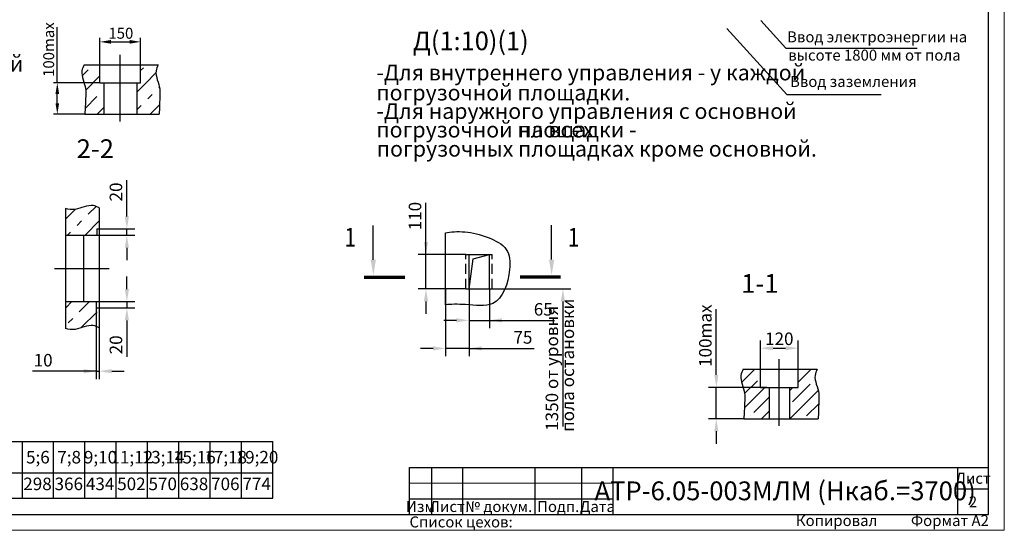
# Model space of a CAD drawing. Units: millimetres. Extents: x -995 to 1381, y 0 to 420.
# Drawn here: x -121 to 193, y 0 to 163 of the extents above; entities that cross this region are included whole.
import ezdxf
from ezdxf.enums import TextEntityAlignment as Align

# ---------------------------------------------------------------- set-up
doc = ezdxf.new("R2010")
doc.units = ezdxf.units.MM
doc.linetypes.add('CENTER', pattern=[50.8, 31.75, -6.35, 6.35, -6.35])
doc.linetypes.add('HIDDEN', pattern=[9.525, 6.35, -3.175])
doc.layers.add('ЕСКД_Оформление', color=1, linetype='Continuous', lineweight=13)
doc.styles.add('GOST', font='GOST_A (SAPR LM).ttf')
doc.styles.add('ГОСТ 2.304', font='txt')
doc.dimstyles.new('ЕСКД$0', dxfattribs={"dimscale": 0, "dimtxt": 3.5, "dimasz": 3.5, "dimexe": 1.25, "dimexo": 0, "dimgap": 1, "dimtad": 1, "dimdec": 3, "dimtxsty": 'ГОСТ 2.304', "dimcen": 0, "dimclrd": 3, "dimclre": 1, "dimclrt": 3, "dimadec": 3, "dimazin": 2, "dimtp": 2e-08, "dimtfac": 0.5, "dimtdec": 4, "dimtmove": 0, "dimatfit": 3, "dimfxl": 1, "dimtolj": 1, "dimarcsym": 1})

# ---------------------------------------------------------------- blocks, each defined once
blk = doc.blocks.new('*D311')
at = {"layer": 'Defpoints', "color": 0, "linetype": 'Continuous', "lineweight": 60}
for p in [(-96.77, 72.87), (-95.97, 70.87), (-87.15, 70.87)]:
    blk.add_point(p, dxfattribs=at)
at = {"layer": 'ЕСКД_Оформление', "color": 3, "linetype": 'Continuous', "lineweight": -2, "ltscale": 10}
for p, q in [((-87.15, 76.87), (-87.15, 80.87)), ((-87.15, 72.87), (-87.15, 70.87)), ((-87.15, 66.87), (-87.15, 55.29))]:
    blk.add_line(p, q, dxfattribs=at)
at = {"layer": 'ЕСКД_Оформление', "color": 1, "linetype": 'Continuous', "lineweight": -2, "ltscale": 10}
for p, q in [((-96.77, 72.87), (-84.65, 72.87)), ((-95.97, 70.87), (-84.65, 70.87))]:
    blk.add_line(p, q, dxfattribs=at)
at = {"layer": 'ЕСКД_Оформление', "color": 3, "linetype": 'Continuous', "lineweight": 60}
for points in [[(-87.82, 76.87), (-86.48, 76.87), (-87.15, 72.87)], [(-86.48, 66.87), (-87.82, 66.87), (-87.15, 70.87)]]:
    blk.add_solid(points, dxfattribs=at)
at = {"layer": 'ЕСКД_Оформление', "color": 3, "linetype": 'Continuous', "insert": (-90.65, 59.08), "char_height": 4, "attachment_point": 5, "rotation": 90, "style": 'ГОСТ 2.304'}
blk.add_mtext('\\A1;20', dxfattribs=at)
blk = doc.blocks.new('*D312')
at = {"layer": 'Defpoints', "color": 0, "linetype": 'Continuous', "lineweight": 60}
for p in [(-96.97, 70.87), (-95.97, 70.87), (-95.97, 50.68)]:
    blk.add_point(p, dxfattribs=at)
at = {"layer": 'ЕСКД_Оформление', "color": 1, "linetype": 'Continuous', "lineweight": -2, "ltscale": 10}
for p, q in [((-96.97, 70.87), (-96.97, 48.18)), ((-95.97, 70.87), (-95.97, 48.18))]:
    blk.add_line(p, q, dxfattribs=at)
at = {"layer": 'ЕСКД_Оформление', "color": 3, "linetype": 'Continuous', "lineweight": -2, "ltscale": 10}
for p, q in [((-96.97, 50.68), (-117.26, 50.68)), ((-100.97, 50.68), (-104.97, 50.68)), ((-96.97, 50.68), (-95.97, 50.68)), ((-91.97, 50.68), (-87.97, 50.68))]:
    blk.add_line(p, q, dxfattribs=at)
at = {"layer": 'ЕСКД_Оформление', "color": 3, "linetype": 'Continuous', "lineweight": 60}
for points in [[(-100.97, 50.01), (-100.97, 51.35), (-96.97, 50.68)], [(-91.97, 51.35), (-91.97, 50.01), (-95.97, 50.68)]]:
    blk.add_solid(points, dxfattribs=at)
at = {"layer": 'ЕСКД_Оформление', "color": 3, "linetype": 'Continuous', "insert": (-113.9, 54.18), "char_height": 4, "attachment_point": 5, "style": 'ГОСТ 2.304'}
blk.add_mtext('\\A1;\\A1;10', dxfattribs=at)
blk = doc.blocks.new('*D313')
at = {"layer": 'Defpoints', "color": 0, "linetype": 'Continuous', "lineweight": 60}
for p in [(-95.97, 96.07), (-87.15, 96.07), (-96.77, 94.07)]:
    blk.add_point(p, dxfattribs=at)
at = {"layer": 'ЕСКД_Оформление', "color": 3, "linetype": 'Continuous', "lineweight": -2, "ltscale": 10}
for p, q in [((-87.15, 100.07), (-87.15, 111.65)), ((-87.15, 94.07), (-87.15, 96.07)), ((-87.15, 90.07), (-87.15, 86.07))]:
    blk.add_line(p, q, dxfattribs=at)
at = {"layer": 'ЕСКД_Оформление', "color": 1, "linetype": 'Continuous', "lineweight": -2, "ltscale": 10}
for p, q in [((-95.97, 96.07), (-84.65, 96.07)), ((-96.77, 94.07), (-84.65, 94.07))]:
    blk.add_line(p, q, dxfattribs=at)
at = {"layer": 'ЕСКД_Оформление', "color": 3, "linetype": 'Continuous', "lineweight": 60}
for points in [[(-87.82, 100.07), (-86.48, 100.07), (-87.15, 96.07)], [(-86.48, 90.07), (-87.82, 90.07), (-87.15, 94.07)]]:
    blk.add_solid(points, dxfattribs=at)
at = {"layer": 'ЕСКД_Оформление', "color": 3, "linetype": 'Continuous', "insert": (-90.65, 107.86), "char_height": 4, "attachment_point": 5, "rotation": 90, "style": 'ГОСТ 2.304'}
blk.add_mtext('\\A1;20', dxfattribs=at)
blk = doc.blocks.new('*D462')
at = {"layer": 'Defpoints', "color": 0, "linetype": 'Continuous', "lineweight": 60}
for p in [(14.64, 76.94), (22.14, 76.94), (14.64, 57.95)]:
    blk.add_point(p, dxfattribs=at)
at = {"layer": 'ЕСКД_Оформление', "color": 1, "linetype": 'Continuous', "lineweight": -2, "ltscale": 10}
for p, q in [((14.64, 76.94), (14.64, 55.45)), ((22.14, 76.94), (22.14, 55.45))]:
    blk.add_line(p, q, dxfattribs=at)
at = {"layer": 'ЕСКД_Оформление', "color": 3, "linetype": 'Continuous', "lineweight": -2, "ltscale": 10}
for p, q in [((10.64, 57.95), (6.64, 57.95)), ((22.14, 57.95), (14.64, 57.95)), ((22.14, 57.95), (43, 57.95)), ((26.14, 57.95), (30.14, 57.95))]:
    blk.add_line(p, q, dxfattribs=at)
at = {"layer": 'ЕСКД_Оформление', "color": 3, "linetype": 'Continuous', "lineweight": 60}
for points in [[(10.64, 57.28), (10.64, 58.61), (14.64, 57.95)], [(26.14, 58.61), (26.14, 57.28), (22.14, 57.95)]]:
    blk.add_solid(points, dxfattribs=at)
at = {"layer": 'ЕСКД_Оформление', "color": 3, "linetype": 'Continuous', "insert": (39.36, 61.45), "char_height": 4, "attachment_point": 5, "style": 'ГОСТ 2.304'}
blk.add_mtext('\\A1;75', dxfattribs=at)
blk = doc.blocks.new('*D463')
at = {"layer": 'Defpoints', "color": 0, "linetype": 'Continuous', "lineweight": 60}
for p in [(8.39, 87.94), (21.08, 87.94), (21.08, 76.94)]:
    blk.add_point(p, dxfattribs=at)
at = {"layer": 'ЕСКД_Оформление', "color": 3, "linetype": 'Continuous', "lineweight": -2, "ltscale": 10}
for p, q in [((8.39, 87.94), (8.39, 104.38)), ((8.39, 91.94), (8.39, 95.94)), ((8.39, 76.94), (8.39, 87.94)), ((8.39, 72.94), (8.39, 68.94))]:
    blk.add_line(p, q, dxfattribs=at)
at = {"layer": 'ЕСКД_Оформление', "color": 1, "linetype": 'Continuous', "lineweight": -2, "ltscale": 10}
for p, q in [((21.08, 87.94), (5.89, 87.94)), ((21.08, 76.94), (5.89, 76.94))]:
    blk.add_line(p, q, dxfattribs=at)
at = {"layer": 'ЕСКД_Оформление', "color": 3, "linetype": 'Continuous', "lineweight": 60}
for points in [[(7.72, 91.94), (9.06, 91.94), (8.39, 87.94)], [(9.06, 72.94), (7.72, 72.94), (8.39, 76.94)]]:
    blk.add_solid(points, dxfattribs=at)
at = {"layer": 'ЕСКД_Оформление', "color": 3, "linetype": 'Continuous', "insert": (4.89, 100.16), "char_height": 4, "attachment_point": 5, "rotation": 90, "style": 'ГОСТ 2.304'}
blk.add_mtext('\\A1;110', dxfattribs=at)
blk = doc.blocks.new('*D464')
at = {"layer": 'Defpoints', "color": 0, "linetype": 'Continuous', "lineweight": 60}
for p in [(22.14, 76.94), (28.64, 76.94), (28.64, 66.9)]:
    blk.add_point(p, dxfattribs=at)
at = {"layer": 'ЕСКД_Оформление', "color": 1, "linetype": 'Continuous', "lineweight": -2, "ltscale": 10}
for p, q in [((22.14, 76.94), (22.14, 64.4)), ((28.64, 76.94), (28.64, 64.4))]:
    blk.add_line(p, q, dxfattribs=at)
at = {"layer": 'ЕСКД_Оформление', "color": 3, "linetype": 'Continuous', "lineweight": -2, "ltscale": 10}
for p, q in [((18.14, 66.9), (14.14, 66.9)), ((22.14, 66.9), (28.64, 66.9)), ((28.64, 66.9), (49.5, 66.9)), ((32.64, 66.9), (36.64, 66.9))]:
    blk.add_line(p, q, dxfattribs=at)
at = {"layer": 'ЕСКД_Оформление', "color": 3, "linetype": 'Continuous', "lineweight": 60}
for points in [[(18.14, 66.24), (18.14, 67.57), (22.14, 66.9)], [(32.64, 67.57), (32.64, 66.24), (28.64, 66.9)]]:
    blk.add_solid(points, dxfattribs=at)
at = {"layer": 'ЕСКД_Оформление', "color": 3, "linetype": 'Continuous', "insert": (45.86, 70.41), "char_height": 4, "attachment_point": 5, "style": 'ГОСТ 2.304'}
blk.add_mtext('\\A1;65', dxfattribs=at)
blk = doc.blocks.new('*D465')
at = {"layer": 'Defpoints', "color": 0, "linetype": 'Continuous', "lineweight": 60}
for p in [(101.14, 45.5), (117.26, 45.5), (109.96, 35.5)]:
    blk.add_point(p, dxfattribs=at)
at = {"layer": 'ЕСКД_Оформление', "color": 3, "linetype": 'Continuous', "lineweight": -2, "ltscale": 10}
for p, q in [((101.14, 49.5), (101.14, 70.51)), ((101.14, 35.5), (101.14, 45.5)), ((101.14, 31.5), (101.14, 27.5))]:
    blk.add_line(p, q, dxfattribs=at)
at = {"layer": 'ЕСКД_Оформление', "color": 1, "linetype": 'Continuous', "lineweight": -2, "ltscale": 10}
for p, q in [((117.26, 45.5), (98.64, 45.5)), ((109.96, 35.5), (98.64, 35.5))]:
    blk.add_line(p, q, dxfattribs=at)
at = {"layer": 'ЕСКД_Оформление', "color": 3, "linetype": 'Continuous', "lineweight": 60}
for points in [[(100.47, 49.5), (101.8, 49.5), (101.14, 45.5)], [(101.8, 31.5), (100.47, 31.5), (101.14, 35.5)]]:
    blk.add_solid(points, dxfattribs=at)
at = {"layer": 'ЕСКД_Оформление', "color": 3, "linetype": 'Continuous', "insert": (97.63, 62), "char_height": 4, "attachment_point": 5, "rotation": 90, "style": 'ГОСТ 2.304'}
blk.add_mtext('\\A1;100max', dxfattribs=at)
blk = doc.blocks.new('*D466')
at = {"layer": 'Defpoints', "color": 0, "linetype": 'Continuous', "lineweight": 60}
for p in [(127.26, 58.01), (115.26, 51.3), (127.26, 51.3)]:
    blk.add_point(p, dxfattribs=at)
at = {"layer": 'ЕСКД_Оформление', "color": 1, "linetype": 'Continuous', "lineweight": -2, "ltscale": 10}
for p, q in [((115.26, 51.3), (115.26, 60.51)), ((127.26, 51.3), (127.26, 60.51))]:
    blk.add_line(p, q, dxfattribs=at)
at = {"layer": 'ЕСКД_Оформление', "color": 3, "linetype": 'Continuous', "lineweight": -2, "ltscale": 10}
blk.add_line((119.26, 58.01), (123.26, 58.01), dxfattribs=at)
at = {"layer": 'ЕСКД_Оформление', "color": 3, "linetype": 'Continuous', "lineweight": 60}
for points in [[(119.26, 58.67), (119.26, 57.34), (115.26, 58.01)], [(123.26, 57.34), (123.26, 58.67), (127.26, 58.01)]]:
    blk.add_solid(points, dxfattribs=at)
at = {"layer": 'ЕСКД_Оформление', "color": 3, "linetype": 'Continuous', "insert": (121.26, 61.01), "char_height": 4, "attachment_point": 5, "style": 'ГОСТ 2.304'}
blk.add_mtext('\\A1;120', dxfattribs=at)
blk = doc.blocks.new('*D467')
at = {"layer": 'Defpoints', "color": 0, "linetype": 'Continuous', "lineweight": 60}
for p in [(-109.37, 142.66), (-95.75, 142.66), (-100.55, 132.66)]:
    blk.add_point(p, dxfattribs=at)
at = {"layer": 'ЕСКД_Оформление', "color": 3, "linetype": 'Continuous', "lineweight": -2, "ltscale": 0.3}
for p, q in [((-109.37, 142.66), (-109.37, 160.41)), ((-109.37, 136.16), (-109.37, 139.16))]:
    blk.add_line(p, q, dxfattribs=at)
at = {"layer": 'ЕСКД_Оформление', "color": 1, "linetype": 'Continuous', "lineweight": -2, "ltscale": 0.3}
for p, q in [((-95.75, 142.66), (-110.62, 142.66)), ((-100.55, 132.66), (-110.62, 132.66))]:
    blk.add_line(p, q, dxfattribs=at)
at = {"layer": 'ЕСКД_Оформление', "color": 3, "linetype": 'Continuous', "lineweight": 60}
for points in [[(-108.79, 139.16), (-109.96, 139.16), (-109.37, 142.66)], [(-109.96, 136.16), (-108.79, 136.16), (-109.37, 132.66)]]:
    blk.add_solid(points, dxfattribs=at)
at = {"layer": 'ЕСКД_Оформление', "color": 3, "linetype": 'Continuous', "insert": (-112.13, 153.28), "char_height": 3.5, "attachment_point": 5, "rotation": 90, "style": 'ГОСТ 2.304'}
blk.add_mtext('\\A1;100max', dxfattribs=at)
blk = doc.blocks.new('*D468')
at = {"layer": 'Defpoints', "color": 0, "linetype": 'Continuous', "lineweight": 60}
for p in [(-82.75, 155.75), (-95.75, 148.46), (-82.75, 148.46)]:
    blk.add_point(p, dxfattribs=at)
at = {"layer": 'ЕСКД_Оформление', "color": 1, "linetype": 'Continuous', "lineweight": -2, "ltscale": 0.3}
for p, q in [((-95.75, 148.46), (-95.75, 157)), ((-82.75, 148.46), (-82.75, 157))]:
    blk.add_line(p, q, dxfattribs=at)
at = {"layer": 'ЕСКД_Оформление', "color": 3, "linetype": 'Continuous', "lineweight": -2, "ltscale": 0.3}
blk.add_line((-92.25, 155.75), (-86.25, 155.75), dxfattribs=at)
at = {"layer": 'ЕСКД_Оформление', "color": 3, "linetype": 'Continuous', "lineweight": 60}
for points in [[(-92.25, 156.34), (-92.25, 155.17), (-95.75, 155.75)], [(-86.25, 155.17), (-86.25, 156.34), (-82.75, 155.75)]]:
    blk.add_solid(points, dxfattribs=at)
at = {"layer": 'ЕСКД_Оформление', "color": 3, "linetype": 'Continuous', "insert": (-89.07, 158.5), "char_height": 3.5, "attachment_point": 5, "style": 'ГОСТ 2.304'}
blk.add_mtext('\\A1;150', dxfattribs=at)
blk = doc.blocks.new('a2_2')
at = {"color": 1, "lineweight": 18}
for p, q in [((594, 0), (594, 420)), ((469, 15), (404, 15)), ((0, 0), (594, 0))]:
    blk.add_line(p, q, dxfattribs=at)
for p, q in [((589, 5), (589, 415)), ((404, 20), (589, 20)), ((404, 5), (404, 20)), ((411, 20), (411, 5)), ((421, 5), (421, 20)), ((444, 20), (444, 5)), ((459, 5), (459, 20)), ((469, 20), (469, 5)), ((579, 20), (579, 5)), ((588.99, 13), (579, 13)), ((404, 10), (469, 10)), ((8, 5), (404, 5)), ((404, 5), (589, 5))]:
    blk.add_line(p, q)
at = {"color": 1, "linetype": 'Continuous', "style": 'GOST'}
blk.add_text('Лист', height=3.5, dxfattribs=at).set_placement((584, 16.5), align=Align.MIDDLE_CENTER)
at = {"color": 1, "style": 'GOST'}
for s, p in [('Изм', (407.5, 7.5)), ('Лист', (416, 7.5)), ('№ докум.', (432.5, 7.5)), ('Подп.', (451.5, 7.5)), ('Дата', (464, 7.5))]:
    blk.add_text(s, height=3.5, dxfattribs=at).set_placement(p, align=Align.MIDDLE_CENTER)
at = {"color": 3, "style": 'ГОСТ 2.304'}
blk.add_text('Список цехов:', height=3.5, dxfattribs=at).set_placement((404, 0.83))
at = {"color": 1, "linetype": 'Continuous', "style": 'GOST'}
blk.add_text('Копировал          Формат А2', height=3.5, dxfattribs=at).set_placement((589.07, 4.78), align=Align.TOP_RIGHT)
at = {"color": 3, "linetype": 'Continuous', "style": 'GOST'}
for tag, height, rotation, width, p, p2 in [('НОМЕР(ВЕРХНИЙ)', 7, 180, 1.127685, (88, 411.5), (22, 411.5)), ('PODP_F', 2.5, 90, 1.184069, (16, 53), (16, 64)), ('PODP_D', 2.5, 90, 1.16187, (19.5, 53), (19.5, 64)), ('FAM_OTD', 3.5, 90, 1.314457, (18.25, 30.96), (18.25, 52)), ('N_OTD', 3.5, 90, 2.090149, (18.25, 6), (18.25, 29)), ('N_izvech', 3.5, 0.0416, 1.398928, (422, 10.75), (443, 10.77)), ('PODP_izm', 3.5, 359.9588, 0.787593, (445, 10.75), (458, 10.74))]:
    blk.add_attdef(tag, text='', height=height, rotation=rotation, dxfattribs=dict(at, width=width)).set_placement(p, p2, align=Align.FIT)
for tag, height, p in [('НОМЕР(НИЖНИЙ)', 7, (524, 12.5)), ('ЛИСТ', 3.5, (584, 9))]:
    blk.add_attdef(tag, text='', height=height, dxfattribs=at).set_placement(p, align=Align.MIDDLE_CENTER)
for tag, width, p, p2 in [('N_izm', 0.512584, (405, 10.75), (410, 10.75)), ('T_izm', 0.820134, (412, 10.75), (420, 10.75)), ('D_izm', 0.820134, (460, 10.75), (468, 10.75))]:
    blk.add_attdef(tag, text='', height=3.5, dxfattribs=dict(at, width=width)).set_placement(p, p2, align=Align.FIT)
blk.add_attdef('ID_DOC', text='', height=3.5, dxfattribs=at).set_placement((8.01, 4.51), align=Align.TOP_LEFT)
at = {"color": 3, "linetype": 'Continuous', "style": 'ГОСТ 2.304'}
blk.add_attdef('ListOfShops', (428.81, 0.83), '', height=3.5, dxfattribs=at)

msp = doc.modelspace()

# ---------------------------------------------------------------- hatches: boundary and pattern name
at = {"linetype": 'Continuous', "ltscale": 10}
h = msp.add_hatch(dxfattribs=at)
h.set_pattern_fill('CONCRETE', color=1, scale=4, style=0)
h.set_pattern_definition([(45, (-338.5416, 83.125), (8.48528, 14.142136), [10, -3, 2, -3, 10])])
edge = h.paths.add_edge_path()
edge.add_spline(control_points=[(-100.8013636, 148.4550476), (-101.1491017, 147.8183801), (-102.1754749, 145.3840549), (-99.9822247, 141.6214888), (-100.3006807, 138.6732562), (-100.5532571, 132.6550476)], knot_values=[1.5155500876, 1.5155500876, 1.5155500876, 1.5155500876, 3.6381854001, 9.5325853913, 12.6735046254, 12.6735046254, 12.6735046254, 12.6735046254], weights=[1, 1, 1, 1, 1, 1], degree=3, periodic=0)
edge.add_line((-100.8013636, 148.4550476), (-95.7473253, 148.4550476))
edge.add_line((-95.7473253, 142.6550476), (-95.7473253, 148.4550476))
edge.add_line((-95.7473253, 142.6550476), (-94.4973253, 142.6550476))
edge.add_line((-94.4973253, 142.6550476), (-94.4973253, 132.6550476))
edge.add_line((-100.5532571, 132.6550476), (-94.4973253, 132.6550476))
edge = h.paths.add_edge_path()
edge.add_line((-82.7473253, 148.4550476), (-77.1149935, 148.4550476))
edge.add_spline(control_points=[(-77.1149935, 148.4550476), (-77.4627316, 147.8183801), (-78.4891049, 145.3840549), (-76.2958547, 141.6214888), (-76.6143106, 138.6732562), (-76.866887, 132.6550476)], knot_values=[1.5155500876, 1.5155500876, 1.5155500876, 1.5155500876, 3.6381854001, 9.5325853913, 12.6735046254, 12.6735046254, 12.6735046254, 12.6735046254], weights=[1, 1, 1, 1, 1, 1], degree=3, periodic=0)
edge.add_line((-83.9973253, 132.6550476), (-76.866887, 132.6550476))
edge.add_line((-83.9973253, 142.6550476), (-83.9973253, 132.6550476))
edge.add_line((-83.9973253, 142.6550476), (-82.7473253, 142.6550476))
edge.add_line((-82.7473253, 142.6550476), (-82.7473253, 148.4550476))
h = msp.add_hatch(dxfattribs=at)
h.set_pattern_fill('CONCRETE', color=1, scale=4, style=0)
h.set_pattern_definition([(45, (-471.465, 17.274), (8.48528, 14.142136), [10, -3, 2, -3, 10])])
edge = h.paths.add_edge_path()
edge.add_line((-106.7660481, 102.5349404), (-106.7660481, 94.070218))
edge.add_line((-106.7660481, 94.070218), (-96.7660481, 94.070218))
edge.add_line((-96.7660481, 94.070218), (-96.7660481, 96.070218))
edge.add_line((-96.7660481, 96.070218), (-95.9660481, 96.070218))
edge.add_line((-95.9660481, 96.070218), (-95.9660481, 102.7830469))
edge.add_spline(control_points=[(-95.9660481, 102.7830469), (-96.6027157, 103.130785), (-99.0370408, 104.1571582), (-102.7996069, 101.963908), (-105.7478396, 102.282364), (-106.7660481, 102.5349404)], knot_values=[1.5155500876, 1.5155500876, 1.5155500876, 1.5155500876, 3.6381854001, 9.5325853913, 12.6735046254, 12.6735046254, 12.6735046254, 12.6735046254], degree=3, periodic=0)
edge = h.paths.add_edge_path()
edge.add_line((-106.7660481, 72.870218), (-106.7660481, 64.2469574))
edge.add_spline(control_points=[(-106.7660481, 64.2469574), (-105.7478396, 63.9943811), (-102.7996069, 63.6759251), (-99.0370408, 65.8691753), (-96.6027157, 64.842802), (-95.9660481, 64.495064)], knot_values=[1.5155500876, 1.5155500876, 1.5155500876, 1.5155500876, 4.6564693217, 10.5508693129, 12.6735046254, 12.6735046254, 12.6735046254, 12.6735046254], degree=3, periodic=0)
edge.add_line((-95.9660481, 64.495064), (-95.9660481, 70.870218))
edge.add_line((-95.9660481, 70.870218), (-96.7660481, 70.870218))
edge.add_line((-96.7660481, 70.870218), (-96.7660481, 72.870218))
edge.add_line((-96.7660481, 72.870218), (-106.7660481, 72.870218))
h = msp.add_hatch(dxfattribs=at)
h.set_pattern_fill('ANSI35', color=1, style=0)
h.set_pattern_definition([(45, (35.6864, 0.473), (-4.49013, 4.49013), []), (45, (40.1765, 0.473), (-4.49013, 4.49013), [7.9375, -1.5875, 0, -1.5875])])
edge = h.paths.add_edge_path()
edge.add_line((115.2614655, 51.2971583), (109.7074272, 51.2971583))
edge.add_spline(control_points=[(109.7074272, 51.2971583), (109.3596891, 50.6604907), (108.3333159, 48.2261656), (110.526566, 44.4635995), (110.2081101, 41.5153669), (109.9555337, 35.4971583)], knot_values=[1.5155500876, 1.5155500876, 1.5155500876, 1.5155500876, 3.6381854001, 9.5325853913, 12.6735046254, 12.6735046254, 12.6735046254, 12.6735046254], degree=3, periodic=0)
edge.add_line((109.9555337, 35.4971583), (118.0114655, 35.4971583))
edge.add_line((118.0114655, 35.4971583), (118.0114655, 45.4971583))
edge.add_line((118.0114655, 45.4971583), (115.2614655, 45.4971583))
edge.add_line((115.2614655, 45.4971583), (115.2614655, 51.2971583))
edge = h.paths.add_edge_path()
edge.add_spline(control_points=[(133.6419038, 35.4971583), (133.8944802, 41.5153669), (134.2129361, 44.4635995), (132.0196859, 48.2261656), (133.0460592, 50.6604907), (133.3937972, 51.2971583)], knot_values=[1.5155500876, 1.5155500876, 1.5155500876, 1.5155500876, 4.6564693217, 10.5508693129, 12.6735046254, 12.6735046254, 12.6735046254, 12.6735046254], degree=3, periodic=0)
edge.add_line((133.3937972, 51.2971583), (127.2614655, 51.2971583))
edge.add_line((127.2614655, 51.2971583), (127.2614655, 45.4971583))
edge.add_line((127.2614655, 45.4971583), (124.5114655, 45.4971583))
edge.add_line((124.5114655, 45.4971583), (124.5114655, 35.4971583))
edge.add_line((124.5114655, 35.4971583), (133.6419038, 35.4971583))

# ---------------------------------------------------------------- linework, layer by layer
at = {"color": 3}
for p, q in [((115.3052205, 162.5880363), (123.3874153, 153.700194)), ((104.4995648, 160.057807), (123.6863333, 138.9946058)), ((123.3874153, 153.700194), (165.2506477, 153.700194)), ((123.6863333, 138.9946058), (153.7836142, 138.9946058)), ((-8.43539, 86.2062764), (-8.43539, 97.2062764)), ((48.5188988, 86.274499), (48.5188988, 97.274499))]:
    msp.add_line(p, q, dxfattribs=at)
at = {"color": 4, "linetype": 'CENTER', "ltscale": 10}
for p, q in [((-89.2473253, 130.342623), (-89.2473253, 151.6187628)), ((-110.224078, 83.470218), (-92.8023329, 83.470218)), ((121.2614655, 33.2091668), (121.2614655, 54.4608735))]:
    msp.add_line(p, q, dxfattribs=at)
at = {"linetype": 'Continuous', "ltscale": 10}
for p, q in [((-100.8013636, 148.4550476), (-77.1149935, 148.4550476)), ((-95.7473253, 142.6550476), (-95.7473253, 148.4550476)), ((-82.7473253, 142.6550476), (-82.7473253, 148.4550476)), ((-95.7473253, 142.6550476), (-82.7473253, 142.6550476)), ((-94.4973253, 142.6550476), (-94.4973253, 132.6550476)), ((-83.9973253, 142.6550476), (-83.9973253, 132.6550476)), ((-100.5532571, 132.6550476), (-76.866887, 132.6550476)), ((-106.7660481, 102.5349404), (-106.7660481, 64.2469574)), ((-95.9660481, 102.7830469), (-95.9660481, 64.495064)), ((-96.7660481, 96.070218), (-95.9660481, 96.070218)), ((-96.7660481, 96.070218), (-96.7660481, 94.070218)), ((-106.7660481, 94.070218), (-96.7660481, 94.070218)), ((-100.9660481, 94.070218), (-100.9660481, 72.870218)), ((22.1395446, 76.9441178), (23.5144738, 86.5361821)), ((23.5144738, 86.5361821), (28.6395446, 87.9441178)), ((-106.7660481, 72.870218), (-96.7660481, 72.870218)), ((-96.9660481, 72.870218), (-96.9660481, 70.870218)), ((-96.9660481, 70.870218), (-95.9660481, 70.870218)), ((109.7074272, 51.2971583), (133.3937972, 51.2971583)), ((115.2614655, 45.4971583), (115.2614655, 51.2971583)), ((127.2614655, 45.4971583), (127.2614655, 51.2971583)), ((115.2614655, 45.4971583), (127.2614655, 45.4971583)), ((118.0114655, 45.4971583), (118.0114655, 35.4971583)), ((124.5114655, 45.4971583), (124.5114655, 35.4971583)), ((109.9555337, 35.4971583), (133.6419038, 35.4971583)), ((-155.5384562, 28.2161207), (-40.5384562, 28.2161207)), ((-120.5384562, 10.2161207), (-120.5384562, 28.2161207)), ((-110.5384562, 10.2161207), (-110.5384562, 28.2161207)), ((-100.5384562, 10.2161207), (-100.5384562, 28.2161207)), ((-90.5384562, 10.2161207), (-90.5384562, 28.2161207)), ((-80.5384562, 10.2161207), (-80.5384562, 28.2161207)), ((-70.5384562, 10.2161207), (-70.5384562, 28.2161207)), ((-60.5384562, 10.2161207), (-60.5384562, 28.2161207)), ((-50.5384562, 10.2161207), (-50.5384562, 28.2161207)), ((-40.5384562, 10.2161207), (-40.5384562, 28.2161207)), ((-155.5384562, 18.2161207), (-40.5384562, 18.2161207)), ((-155.5384562, 10.2161207), (-40.5384562, 10.2161207))]:
    msp.add_line(p, q, dxfattribs=at)
for p, q in [((14.6395446, 71.8246604), (14.6395446, 94.8363968)), ((22.1395446, 76.9441178), (22.1395446, 87.9441178)), ((22.1395446, 87.9441178), (28.6395446, 87.9441178)), ((28.6395446, 76.9441178), (28.6395446, 87.9441178)), ((22.1395446, 76.9441178), (28.6395446, 76.9441178))]:
    msp.add_line(p, q)
at = {"color": 3, "linetype": 'HIDDEN', "ltscale": 10}
for p, q in [((21.0824505, 87.9441178), (22.1395446, 87.9441178)), ((28.6395446, 87.9441178), (29.5430925, 87.9441178)), ((21.0824505, 76.9441178), (22.1395446, 76.9441178)), ((28.6395446, 76.9441178), (29.5430925, 76.9441178))]:
    msp.add_line(p, q, dxfattribs=at)
at = {"color": 3, "linetype": 'HIDDEN', "ltscale": 0.5}
for p, q in [((21.0824505, 76.9441178), (21.0824505, 87.9441178)), ((29.5430925, 76.9441178), (29.5430925, 87.9441178))]:
    msp.add_line(p, q, dxfattribs=at)
at = {"color": 1, "linetype": 'ByBlock', "ltscale": 10}
msp.add_line((29.5430925, 76.9441178), (54.6356745, 76.9441178), dxfattribs=at)
at = {"color": 3, "linetype": 'ByBlock', "ltscale": 10}
msp.add_line((52.1356745, 72.9441178), (52.1356745, 33.0736649), dxfattribs=at)
at = {"color": 1, "const_width": 1}
for points in [[(-11.3606591, 80.6422772), (1.6393409, 80.6422772)], [(51.4441679, 80.7104997), (38.4441679, 80.7104997)]]:
    msp.add_lwpolyline(points, dxfattribs=at)
at = {"color": 1, "linetype": 'Continuous', "ltscale": 10}
for points, knots in [([(-100.8013636, 148.4550476), (-101.1491017, 147.8183801), (-102.1754749, 145.3840549), (-99.9822247, 141.6214888), (-100.3006807, 138.6732562), (-100.5532571, 132.6550476)], [1.5155500876, 1.5155500876, 1.5155500876, 1.5155500876, 3.6381854001, 9.5325853913, 12.6735046254, 12.6735046254, 12.6735046254, 12.6735046254]), ([(-77.1149935, 148.4550476), (-77.4627316, 147.8183801), (-78.4891049, 145.3840549), (-76.2958547, 141.6214888), (-76.6143106, 138.6732562), (-76.866887, 132.6550476)], [1.5155500876, 1.5155500876, 1.5155500876, 1.5155500876, 3.6381854001, 9.5325853913, 12.6735046254, 12.6735046254, 12.6735046254, 12.6735046254]), ([(-95.9660481, 102.7830469), (-96.6027157, 103.130785), (-99.0370408, 104.1571582), (-102.7996069, 101.963908), (-105.7478396, 102.282364), (-106.7660481, 102.5349404)], [1.5155500876, 1.5155500876, 1.5155500876, 1.5155500876, 3.6381854001, 9.5325853913, 12.6735046254, 12.6735046254, 12.6735046254, 12.6735046254]), ([(14.6395446, 94.8363968), (16.2157602, 95.120814), (21.0847779, 95.5313373), (27.9153354, 93.6455419), (35.0478899, 90.3133862), (35.5523417, 81.2113265), (31.8498836, 70.3561189), (21.4742689, 72.1770575), (16.192954, 72.0073335), (14.6395446, 71.8800614)], [2.1240627416, 2.1240627416, 2.1240627416, 2.1240627416, 9.0569557261, 16.7156950085, 23.6644353169, 30.1492647779, 42.2690723109, 50.9714818917, 57.9736828208, 57.9736828208, 57.9736828208, 57.9736828208]), ([(-95.9660481, 64.495064), (-96.6027157, 64.842802), (-99.0370408, 65.8691753), (-102.7996069, 63.6759251), (-105.7478396, 63.9943811), (-106.7660481, 64.2469574)], [1.5155500876, 1.5155500876, 1.5155500876, 1.5155500876, 3.6381854001, 9.5325853913, 12.6735046254, 12.6735046254, 12.6735046254, 12.6735046254]), ([(109.7074272, 51.2971583), (109.3596891, 50.6604907), (108.3333159, 48.2261656), (110.526566, 44.4635995), (110.2081101, 41.5153669), (109.9555337, 35.4971583)], [1.5155500876, 1.5155500876, 1.5155500876, 1.5155500876, 3.6381854001, 9.5325853913, 12.6735046254, 12.6735046254, 12.6735046254, 12.6735046254]), ([(133.3937972, 51.2971583), (133.0460592, 50.6604907), (132.0196859, 48.2261656), (134.2129361, 44.4635995), (133.8944802, 41.5153669), (133.6419038, 35.4971583)], [1.5155500876, 1.5155500876, 1.5155500876, 1.5155500876, 3.6381854001, 9.5325853913, 12.6735046254, 12.6735046254, 12.6735046254, 12.6735046254])]:
    msp.add_open_spline(points, degree=3, knots=knots, dxfattribs=at)
at = {"color": 3}
for points in [[(-9.2709045, 86.2062764), (-7.6042378, 86.2062764), (-8.4375711, 81.2062764)], [(49.3544132, 86.274499), (47.6877466, 86.274499), (48.5210799, 81.274499)]]:
    msp.add_solid(points, dxfattribs=at)
at = {"color": 3, "linetype": 'ByBlock', "ltscale": 10}
msp.add_solid([(51.4690078, 72.9441178), (52.8023411, 72.9441178), (52.1356745, 76.9441178)], dxfattribs=at)

# ---------------------------------------------------------------- block references
ref = msp.add_blockref('a2_2', (-400.8690073, 0))
ref.add_attrib('ЛИСТ', '2', dxfattribs={"color": 3, "linetype": 'Continuous', "height": 3.5, "style": 'GOST'}).set_placement((183.1309927, 9), align=Align.MIDDLE_CENTER)
ref.add_attrib('НОМЕР(НИЖНИЙ)', 'ATР-6.05-003МЛМ (Нкаб.=3700)', dxfattribs={"color": 3, "linetype": 'Continuous', "height": 6, "style": 'GOST'}).set_placement((123.1309927, 12.5), align=Align.MIDDLE_CENTER)

# ---------------------------------------------------------------- texts
at = {"color": 5, "linetype": 'Continuous', "ltscale": 10, "width": 0.8}
for p in [(-15.7839771, 90.4118419), (55.5721733, 90.4118419)]:
    msp.add_text('1', height=6, dxfattribs=at).set_placement(p, align=Align.CENTER)
at = {"color": 5, "insert": (4.1772578, 159.0393565), "char_height": 5.95, "attachment_point": 1, "style": 'GOST'}
msp.add_mtext('\\A1;Д(1:10)(1)', dxfattribs=at)
at = {"color": 3, "attachment_point": 1}
for s, insert, char_height in [('\\A1;Ввод электроэнергии на', (123.7390779, 159.098511), 3.5), ('\\A1;-Для наружного управления с основной', (-254.4577522, 151.289474), 5), ('\\A1;высоте 1800 мм от пола', (124.1123279, 153.265177), 3.5), ('\\A1;-Для внутреннего управления - у каждой', (-7.4327927, 148.4662524), 5), ('\\A1;Ввод заземления', (124.6866109, 144.8501448), 3.5), ('\\A1;погрузочной площадки.', (-7.4327927, 142.054362), 5), ('\\A1;-Для наружного управления с основной', (-7.4327927, 136.1725936), 5), ('\\A1;погрузочной площадки -', (-7.4327927, 130.2409648), 5), ('\\A1;на всех', (37.8163021, 130.2395208), 5), ('\\A1;погрузочных площадках кроме основной.', (-7.302333, 124.1375272), 5)]:
    msp.add_mtext(s, dxfattribs=dict(at, insert=insert, char_height=char_height))
at = {"color": 5, "char_height": 6, "attachment_point": 1}
for s, insert in [('\\A1;2-2', (-103.2076621, 124.6596593)), ('\\A1;1-1', (109.0779674, 81.6815213))]:
    msp.add_mtext(s, dxfattribs=dict(at, insert=insert))
at = {"color": 3, "linetype": 'ByBlock', "ltscale": 10, "char_height": 4, "attachment_point": 5, "rotation": 90}
for s, insert in [('пола остановки', (54.2091608, 52.5558055)), ('1350 от уровня', (49.1356745, 51.5745711))]:
    msp.add_mtext(s, dxfattribs=dict(at, insert=insert))
at = {"color": 3, "linetype": 'ByBlock', "ltscale": 10, "char_height": 4, "attachment_point": 5, "style": 'GOST'}
for s, insert in [('\\A1;5;6', (-115.580537, 23.23468)), ('\\A1;7;8', (-105.580537, 23.23468)), ('\\A1;9;10', (-95.580537, 23.23468)), ('\\A1;11;12', (-85.580537, 23.23468)), ('\\A1;13;14', (-75.580537, 23.23468)), ('\\A1;15;16', (-65.580537, 23.23468)), ('\\A1;17;18', (-55.580537, 23.23468)), ('\\A1;19;20', (-45.580537, 23.23468)), ('\\A1;298', (-115.7003484, 14.7188128)), ('\\A1;366', (-105.7003484, 14.7188128)), ('\\A1;434', (-95.7003484, 14.7188128)), ('\\A1;502', (-85.7003484, 14.7188128)), ('\\A1;570', (-75.7003484, 14.7188128)), ('\\A1;638', (-65.7003484, 14.7188128)), ('\\A1;706', (-55.7003484, 14.7188128)), ('\\A1;774', (-45.7003484, 14.7188128))]:
    msp.add_mtext(s, dxfattribs=dict(at, insert=insert))

# ---------------------------------------------------------------- dimensions: what is measured, and where the dimension line sits
at = {"layer": 'ЕСКД_Оформление', "color": 1, "linetype": 'Continuous', "ltscale": 0.3}
dim = msp.add_linear_dim(base=(-109.371724, 142.6550476), p1=(-100.5532571, 132.6550476), p2=(-95.7473253, 142.6550476), angle=90, text='<>max', dimstyle='ЕСКД$0', override={"dimscale": 1, "dimlfac": 10}, dxfattribs=at)
dim.commit()
dim.dimension.update_dxf_attribs({"geometry": '*D467', "text_midpoint": (-112.126974, 153.2835476)})
dim = msp.add_linear_dim(base=(-82.7473253, 155.7523959), p1=(-95.7473253, 148.4550476), p2=(-82.7473253, 148.4550476), text='150', dimstyle='ЕСКД$0', override={"dimscale": 1, "dimlfac": 10}, dxfattribs=at)
dim.commit()
dim.dimension.update_dxf_attribs({"geometry": '*D468', "text_midpoint": (-89.0739393, 155.7523959), "dimtype": 160})
at = {"layer": 'ЕСКД_Оформление', "linetype": 'Continuous', "ltscale": 10}
for base, p1, p2, picture, middle in [((-87.149829, 96.070218), (-96.7660481, 94.070218), (-95.9660481, 96.070218), '*D313', (-90.653829, 107.858218)), ((-87.149829, 70.870218), (-96.7660481, 72.870218), (-95.9660481, 70.870218), '*D311', (-90.653829, 59.082218))]:
    dim = msp.add_linear_dim(base=base, p1=p1, p2=p2, angle=90, dimstyle='ЕСКД$0', override={"dimscale": 1, "dimtxt": 4, "dimasz": 4, "dimexe": 2.5, "dimgap": 1.5, "dimdec": 4, "dimlfac": 10, "dimcen": -3, "dimdle": 1.25, "dimtfac": 0.625, "dimtdec": 4, "dimtvp": 0.75, "dimtzin": 0}, dxfattribs=at)
    dim.commit()
    dim.dimension.update_dxf_attribs({"geometry": picture, "text_midpoint": middle})
dim = msp.add_linear_dim(base=(8.3915965, 87.9441178), p1=(21.0824505, 76.9441178), p2=(21.0824505, 87.9441178), angle=90, dimstyle='ЕСКД$0', override={"dimscale": 1, "dimtxt": 4, "dimasz": 4, "dimexe": 2.5, "dimgap": 1.5, "dimdec": 4, "dimlfac": 10, "dimcen": -3, "dimdle": 1.25, "dimtfac": 0.625, "dimtdec": 4, "dimtvp": 0.75, "dimtzin": 0}, dxfattribs=at)
dim.commit()
dim.dimension.update_dxf_attribs({"geometry": '*D463', "text_midpoint": (8.3915965, 100.1621178), "dimtype": 160})
for base, p2, picture, middle in [((14.6395446, 57.9466625), (14.6395446, 76.9441178), '*D462', (39.3595446, 57.9466625)), ((28.6395446, 66.9019961), (28.6395446, 76.9441178), '*D464', (45.8595446, 66.9019961))]:
    dim = msp.add_linear_dim(base=base, p1=(22.1395446, 76.9441178), p2=p2, dimstyle='ЕСКД$0', override={"dimscale": 1, "dimtxt": 4, "dimasz": 4, "dimexe": 2.5, "dimgap": 1.5, "dimdec": 4, "dimlfac": 10, "dimcen": -3, "dimdle": 1.25, "dimtfac": 0.625, "dimtdec": 4, "dimtvp": 0.75, "dimtzin": 0}, dxfattribs=at)
    dim.commit()
    dim.dimension.update_dxf_attribs({"geometry": picture, "text_midpoint": middle, "dimtype": 160})
dim = msp.add_linear_dim(base=(-95.9660481, 50.6786351), p1=(-96.9660481, 70.870218), p2=(-95.9660481, 70.870218), text='\\A1;<>', dimstyle='ЕСКД$0', override={"dimscale": 1, "dimtxt": 4, "dimasz": 4, "dimexe": 2.5, "dimgap": 1.5, "dimdec": 4, "dimlfac": 10, "dimcen": -3, "dimdle": 1.25, "dimtfac": 0.625, "dimtdec": 4, "dimtvp": 0.75, "dimtzin": 0}, dxfattribs=at)
dim.commit()
dim.dimension.update_dxf_attribs({"geometry": '*D312', "text_midpoint": (-113.8980481, 50.6786351), "dimtype": 160})
dim = msp.add_linear_dim(base=(101.1370668, 45.4971583), p1=(109.9555337, 35.4971583), p2=(117.2614655, 45.4971583), angle=90, text='<>max', dimstyle='ЕСКД$0', override={"dimscale": 1, "dimtxt": 4, "dimasz": 4, "dimexe": 2.5, "dimgap": 1.5, "dimdec": 4, "dimlfac": 10, "dimcen": -3, "dimdle": 1.25, "dimtfac": 0.625, "dimtdec": 4, "dimtvp": 0.75, "dimtzin": 0}, dxfattribs=at)
dim.commit()
dim.dimension.update_dxf_attribs({"geometry": '*D465', "text_midpoint": (97.6310668, 62.0011583)})
dim = msp.add_linear_dim(base=(127.2614655, 58.0050128), p1=(115.2614655, 51.2971583), p2=(127.2614655, 51.2971583), dimstyle='ЕСКД$0', override={"dimscale": 1, "dimtxt": 4, "dimasz": 4, "dimexe": 2.5, "dimgap": 1.5, "dimtad": 0, "dimdec": 4, "dimlfac": 10, "dimcen": -3, "dimdle": 1.25, "dimtfac": 0.625, "dimtdec": 4, "dimatfit": 3, "dimtvp": 0.75, "dimtzin": 0}, dxfattribs=at)
dim.commit()
dim.dimension.update_dxf_attribs({"geometry": '*D466', "text_midpoint": (121.2614655, 61.0110128)})

doc.saveas('drawing.dxf')
